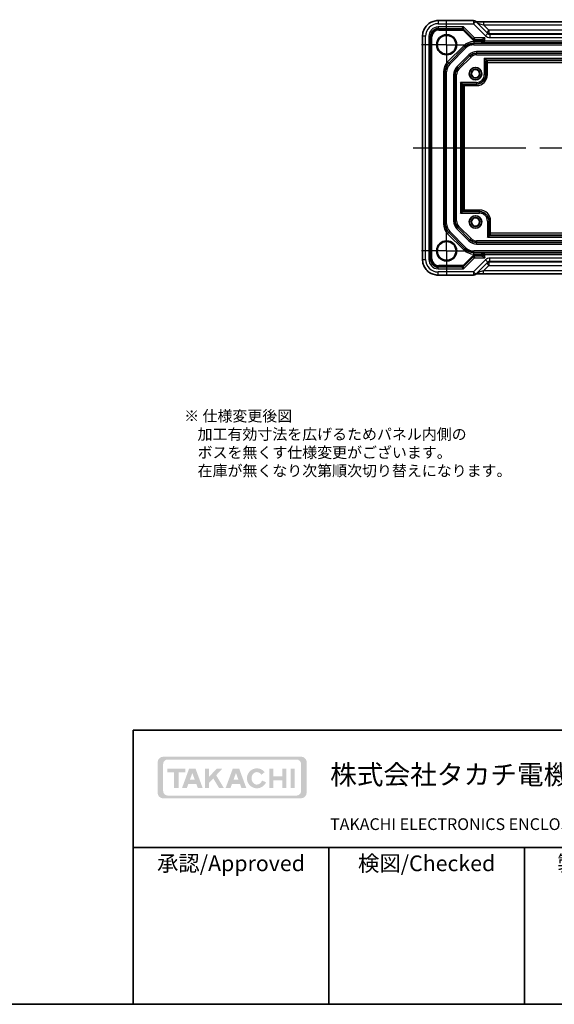
# Model space of a CAD drawing. Units: millimetres. Extents: x 43 to 4766, y 24 to 1007.
# Drawn here: x 4277 to 4448, y 24 to 338 of the extents above; entities that cross this region are included whole.
import ezdxf

# ---------------------------------------------------------------- set-up
doc = ezdxf.new("R2010")
doc.units = ezdxf.units.MM
doc.header["$LTSCALE"] = 3
doc.linetypes.add('AM_ISO08W050', pattern=[18, 12, -1.5, 3, -1.5])
doc.linetypes.add('AM_ISO08W050x2', pattern=[9, 6, -0.75, 1.5, -0.75])
for name, color, linetype, lineweight in [('AM_7', 4, 'AM_ISO08W050', 25), ('Border (ISO)', 7, 'Continuous', 35), ('Hatch (ISO)', 1, 'Continuous', 18), ('Title (ISO)', 7, 'Continuous', 35), ('Visible (ISO)', 7, 'Continuous', 35), ('Visible Narrow (ISO)', 7, 'Continuous', 25)]:
    doc.layers.add(name, color=color, linetype=linetype, lineweight=lineweight)
doc.styles.add('Note Text (TK)', font='txt')
doc.styles.add('文字スタイル67', font='arial.ttf')

# ---------------------------------------------------------------- blocks, each defined once
blk = doc.blocks.new('図面枠 tk図枠')
at = {"layer": 'Border (ISO)'}
blk.add_line((14.50000000000001, 8.000000000000007), (405.4999999999999, 8.000000000000007), dxfattribs=at)
blk = doc.blocks.new('表題欄 tk表題欄')
at = {"layer": 'Hatch (ISO)'}
h = blk.add_hatch(color=256, dxfattribs=at)
edge = h.paths.add_edge_path(flags=0)
edge.add_arc((95.57537688673352, 236.2990653650367), 0.5958259999999996, 269.9999999999897, 360)
edge.add_line((96.17120288673351, 236.2990653650368), (96.17120288673348, 239.7107813650365))
edge.add_arc((95.5753768867335, 239.7107813650366), 0.5958259999999996, 0, 90.0000000000068)
edge.add_line((95.57537688673342, 240.3066073650366), (79.13710888673356, 240.3066073650366))
edge.add_arc((79.13710888673353, 239.7107813650366), 0.5958259999999996, 89.99999999999744, 180)
edge.add_line((78.54128288673353, 239.7107813650365), (78.54128288673331, 236.2990653650368))
edge.add_arc((79.13710888673332, 236.2990653650365), 0.5958259999999996, 180, 270.0000000000231)
edge.add_line((79.13710888673356, 235.7032393650365), (95.57537688673342, 235.7032393650367))
edge = h.paths.add_edge_path()
edge.add_line((77.83935088673357, 239.9556413650366), (77.83935088673357, 236.0542053650368))
edge.add_arc((78.54128288673346, 236.0542053650367), 0.7019319999998935, 180, 270.0000000000087)
edge.add_line((78.54128288673357, 235.3522733650368), (96.17120288673352, 235.3522733650368))
edge.add_arc((96.17120288673351, 236.0542053650367), 0.7019319999998921, 270, 360)
edge.add_line((96.8731348867334, 236.0542053650368), (96.87313488673352, 239.9556413650366))
edge.add_arc((96.1712028867336, 239.9556413650367), 0.7019319999998921, 0, 90.00000000000873)
edge.add_line((96.17120288673348, 240.6575733650367), (78.54128288673357, 240.6575733650366))
edge.add_arc((78.54128288673357, 239.9556413650366), 0.7019319999999984, 90, 180)
for points in [[(79.07181288673355, 239.1476033650369), (79.07181288673355, 238.6578833650367), (79.92066088673353, 238.6578833650367), (79.92066088673353, 236.6581933650368), (80.50832488673353, 236.6581933650368), (80.50832488673353, 238.6578833650367), (81.35717288673355, 238.6578833650367), (81.35717288673355, 239.1476033650369)], [(85.68407849525303, 236.6581933650368), (84.9434673993943, 237.8918698287545), (84.41792288673358, 237.3246628822781), (84.41792288673358, 236.6581933650368), (83.89555488673355, 236.6581933650368), (83.89555488673355, 239.1476033650369), (84.41792288673358, 239.1476033650369), (84.41792288673358, 238.0993979968839), (85.38913556809511, 239.1476033650369), (86.10696490847272, 239.1476033650369), (85.31925422435492, 238.2974470774499), (86.30334488673353, 236.6581933650368)], [(92.09142939614459, 239.1476033650369), (92.09142939614459, 236.6581933650368), (92.60971639614465, 236.6581933650368), (92.60971639614465, 237.6580383650368), (93.76872039614462, 237.6580383650368), (93.76872039614462, 236.6581933650368), (94.28700739614459, 236.6581933650368), (94.28700739614459, 239.1476033650369), (93.76872039614462, 239.1476033650369), (93.76872039614462, 238.1477583650367), (92.60971639614465, 238.1477583650367), (92.60971639614465, 239.1476033650369)], [(94.84202339614467, 239.1476033650369), (94.84202339614467, 236.6581933650368), (95.36439139614473, 236.6581933650368), (95.36439139614473, 239.1476033650369)]]:
    blk.add_hatch(color=256, dxfattribs=at).paths.add_polyline_path(points)
h = blk.add_hatch(color=256, dxfattribs=at)
h.paths.add_polyline_path([(82.59020695886475, 237.7110913650368), (81.95242681460243, 237.7110913650368), (82.27131688673356, 238.5794973650367)], flags=0)
h.paths.add_polyline_path([(82.77903014574996, 237.1968853650368), (81.76360362771717, 237.1968853650368), (81.56578886050404, 236.6581933650368), (80.94907288673355, 236.6581933650368), (81.86321688673357, 239.1476033650369), (82.67941688673353, 239.1476033650369), (83.59356088673351, 236.6581933650368), (82.97684491296302, 236.6581933650368)])
h = blk.add_hatch(color=256, dxfattribs=at)
h.paths.add_polyline_path([(87.52707281460246, 237.7110913650368), (88.16485295886469, 237.7110913650368), (87.84596288673359, 238.5794973650367)], flags=0)
h.paths.add_polyline_path([(87.14043486050403, 236.6581933650368), (87.3382496277172, 237.1968853650368), (88.35367614574989, 237.1968853650368), (88.551490912963, 236.6581933650368), (89.16820688673343, 236.6581933650368), (88.25406288673352, 239.1476033650369), (87.43786288673356, 239.1476033650369), (86.52371888673358, 236.6581933650368)])
h = blk.add_hatch(color=256, dxfattribs=at)
edge = h.paths.add_edge_path()
edge.add_arc((90.52309888673334, 237.9028983650369), 1.273272000000011, 38.55054079078439, 336.5820184016556)
edge.add_line((91.69149139614446, 237.3968543650369), (91.17255542714857, 237.6216113977801))
edge.add_ellipse((90.52309888673352, 237.9028983650369), major_axis=(0, -0.7998759999999119), ratio=0.8673469387756529, start_angle=128.5505407907963, end_angle=426.582018401653, ccw=False)
edge.add_line((91.09381514418376, 238.3576891122095), (91.51887237036831, 238.6964075050431))
at = {"layer": 'Title (ISO)'}
for p, q in [((74.70882392282105, 244.052739026017), (255.7088239228211, 244.052739026017)), ((74.70882392282105, 209.052739026017), (74.70882392282105, 244.052739026017)), ((149.7088239228211, 244.052739026017), (149.7088239228211, 209.052739026017)), ((230.7088239228211, 244.052739026017), (230.7088239228211, 209.052739026017)), ((255.7088239228211, 244.052739026017), (255.7088239228211, 209.052739026017)), ((243.2088239228211, 239.552739026017), (251.2088239228211, 240.5527390260171)), ((251.2088239228211, 234.552739026017), (251.2088239228211, 240.5527390260171)), ((243.2088239228211, 239.552739026017), (243.2088239228211, 235.552739026017)), ((243.2088239228211, 235.552739026017), (251.2088239228211, 234.552739026017)), ((230.7088239228211, 231.052739026017), (255.7088239228211, 231.052739026017)), ((74.70882392282105, 229.052739026017), (230.7088239228211, 229.052739026017)), ((99.70882392282108, 229.052739026017), (99.70882392282108, 209.052739026017)), ((124.708823922821, 229.052739026017), (124.708823922821, 209.052739026017)), ((230.7088239228211, 220.052739026017), (255.7088239228211, 220.052739026017)), ((149.7088239228211, 216.052739026017), (230.7088239228211, 216.052739026017)), ((255.7088239228211, 209.052739026017), (74.70882392282105, 209.052739026017))]:
    blk.add_line(p, q, dxfattribs=at)
at = {"layer": 'Title (ISO)', "color": 4, "linetype": 'Continuous', "lineweight": 18}
for p, q in [((238.2088239228211, 241.552739026017), (238.2088239228211, 233.552739026017)), ((252.2088239228211, 237.552739026017), (234.2088239228211, 237.552739026017))]:
    blk.add_line(p, q, dxfattribs=at)
at = {"layer": 'Title (ISO)'}
for radius in [3, 2]:
    blk.add_circle((238.2088239228211, 237.552739026017), radius, dxfattribs=at)
at = {"layer": 'Title (ISO)', "color": 1, "char_height": 2.000000029802322, "line_spacing_factor": 1.5, "style": 'Note Text (TK)'}
for s, insert, attachment_point in [('\\fＭＳ Ｐゴシック|b0|i0;\\H2.0000;品名/Title', (151.708823922821, 242.052739026017), 4), ('\\fＭＳ Ｐゴシック|b0|i0;\\H2.0000;尺度/Scale', (232.7088239228211, 229.052739026017), 4), ('\\fＭＳ Ｐゴシック|b0|i0;\\H2.0000;承認/Approved', (87.20882392282108, 227.052739026017), 5), ('\\fＭＳ Ｐゴシック|b0|i0;\\H2.0000;検図/Checked', (112.208823922821, 227.052739026017), 5), ('\\fＭＳ Ｐゴシック|b0|i0;\\H2.0000;製図/Created', (137.2088239228211, 227.052739026017), 5), ('\\fＭＳ Ｐゴシック|b0|i0;\\H2.0000;作成日/Date', (151.708823922821, 212.552739026017), 4)]:
    blk.add_mtext(s, dxfattribs=dict(at, insert=insert, attachment_point=attachment_point))
at = {"layer": 'Title (ISO)', "color": 7, "line_spacing_factor": 1.5, "style": 'Note Text (TK)'}
for s, insert, char_height, attachment_point in [('株式会社タカチ電機工業', (99.87313488673345, 238.052739026017), 2.5, 4), ('\\fArial|b0|i0;\\H1.4986;TAKACHI ELECTRONICS ENCLOSURE CO., LTD.', (99.87313488673342, 232.052739026017), 1.49859994649887, 4), ('\\fＭＳ Ｐゴシック|b0|i0;\\H2.0000;/', (243.2088239228211, 214.552739026017), 2.000000029802322, 5)]:
    blk.add_mtext(s, dxfattribs=dict(at, insert=insert, char_height=char_height, attachment_point=attachment_point))
at = {"layer": 'Title (ISO)', "color": 7}
for tag, p, height, style in [('<品名>_001', (157.524164831912, 235.6393867532898), 2.5, 'Note Text (TK)'), ('<Title>_001', (157.7088239228211, 230.5520568828656), 2.000000029802322, '文字スタイル67'), ('<尺度>_001', (239.8139375591847, 222.3098412987444), 2.5, 'Note Text (TK)'), ('<ページ_No.>_001', (237.9488807410029, 213.302739026017), 2.5, 'Note Text (TK)'), ('<総ページ数>_001', (246.7926307410029, 213.302739026017), 2.5, 'Note Text (TK)'), ('作成日_001', (175.6250171046392, 211.2814322078352), 2.5, 'Note Text (TK)')]:
    blk.add_attdef(tag, p, '', height=height, dxfattribs=dict(at, style=style))

msp = doc.modelspace()

# ---------------------------------------------------------------- linework, layer by layer
at = {"layer": 'AM_7', "linetype": 'AM_ISO08W050x2', "ltscale": 0.5}
for p, q in [((4413.140507014143, 330.2596967422173), (4413.140507014143, 338.2596967422173)), ((4413.140507014143, 330.2596967422173), (4405.140507014143, 330.2596967422173)), ((4413.140507014143, 330.2596967422173), (4421.140507014143, 330.2596967422173)), ((4413.140507014143, 330.2596967422173), (4413.140507014143, 322.2596967422173)), ((4413.140507014143, 264.4596967422149), (4413.140507014143, 272.4596967422149)), ((4413.140507014143, 264.4596967422149), (4405.140507014143, 264.4596967422149)), ((4413.140507014143, 264.4596967422149), (4421.140507014143, 264.4596967422149)), ((4413.140507014143, 264.4596967422149), (4413.140507014143, 256.4596967422149))]:
    msp.add_line(p, q, dxfattribs=at)
at = {"layer": 'AM_7'}
msp.add_line((4402.426037327933, 297.3596967422087), (4614.654976700353, 297.3596967422087), dxfattribs=at)
at = {"layer": 'Visible (ISO)'}
for p, q in [((4421.71182376556, 337.9741664284181), (4410.42360063601, 337.9741664284181)), ((4426.262083481538, 333.8381202748127), (4422.418930546746, 337.6812732096047)), ((4424.938347662513, 337.576069656219), (4592.142666365774, 337.576069656219)), ((4418.446769579854, 335.3034341764974), (4421.712333142369, 332.0378706139832)), ((4405.426037327933, 332.9766031203418), (4405.426037327933, 261.7427903640756)), ((4421.712333142369, 332.0378706139832), (4421.897356830608, 331.8528469257504)), ((4421.797361263636, 330.7596967422152), (4424.381733783266, 330.7596967422152)), ((4592.404125947636, 330.759696742215), (4424.676888084397, 330.7596967423533)), ((4424.880919538304, 330.9501092663698), (4424.692618178447, 330.7618079065185)), ((4424.880919538304, 330.9501092663698), (4425.380843385883, 331.4500331139477)), ((4413.812079889397, 324.431269617469), (4418.968934138889, 329.5881238669614)), ((4594.37238292743, 327.5596967422152), (4422.708631100856, 327.5596967422151)), ((4420.587310757297, 326.6810170857748), (4416.719186670583, 322.8128929990615)), ((4425.676646500915, 320.7235572554438), (4425.676646500915, 324.8247898182031)), ((4412.640507014144, 273.1165509917076), (4412.640507014143, 321.6028424927227)), ((4415.840507014143, 320.691572655502), (4415.840507014143, 274.0278208289284)), ((4418.575413938155, 317.7235572554437), (4422.676646500915, 317.7235572554438)), ((4423.676037327934, 276.9958362289866), (4418.575413938155, 276.9958362289866)), ((4426.676037327934, 269.8946036662273), (4426.676037327934, 273.9958362289866)), ((4418.968934138889, 265.131269617469), (4413.812079889397, 270.2881238669614)), ((4416.719186670583, 271.9065004853687), (4420.587310757297, 268.0383763986556)), ((4422.708631100856, 267.1596967422153), (4594.37238292743, 267.1596967422153)), ((4421.712333142369, 262.6815228704336), (4418.446769579854, 259.4159593079195)), ((4421.897356830608, 262.866546558679), (4421.712333142369, 262.6815228704336)), ((4424.381733783266, 263.9596967422152), (4421.797361263636, 263.9596967422152)), ((4422.418930546746, 257.0381202748127), (4426.262083481538, 260.8812732096047)), ((4424.676888080648, 263.959696742215), (4592.404125943888, 263.9596967420765)), ((4424.880919538304, 263.769284218047), (4424.692618178447, 263.9575855779111)), ((4424.880919538304, 263.769284218047), (4425.380843385883, 263.2693603704685)), ((4410.42360063601, 256.7452270559993), (4421.71182376556, 256.7452270559993)), ((4592.142666365774, 257.1433238282119), (4424.938347662513, 257.1433238282119))]:
    msp.add_line(p, q, dxfattribs=at)
for centre, radius in [((4413.140507014143, 330.2596967422148), 3.209631117132165), ((4413.140507014143, 330.2596967422173), 3), ((4422.376646500914, 321.0235572554435), 1.999999999999999), ((4422.376646500914, 321.0235572554438), 1.403037909992651), ((4422.376646500914, 321.0235572554473), 1.3), ((4422.376646500914, 273.6958362289864), 1.999999999999999), ((4422.376646500914, 273.6958362289866), 1.403037909992651), ((4422.376646500914, 273.6958362289902), 1.3), ((4413.140507014143, 264.4596967422149), 3.209631117132165), ((4413.140507014143, 264.4596967422172), 3)]:
    msp.add_circle(centre, radius, dxfattribs=at)
for centre, radius, start, end in [((4421.71182376556, 336.9741664284181), 1, 44.99999999999078, 90), ((4421.797361263636, 326.7596967422153), 3.999999999999872, 90, 135.0000000000092), ((4422.708631100856, 324.5596967422151), 3.000000000000091, 90, 135.0000000000092), ((4416.640507014142, 321.6028424927227), 4.000000000000021, 135.0000000000092, 180), ((4418.840507014143, 320.691572655502), 2.999999999999991, 135.0000000000092, 180), ((4422.676646500915, 320.7235572554438), 3.000000000000033, 270, 0), ((4423.676037327934, 273.9958362289866), 3.000000000000024, 0, 90), ((4418.840507014143, 274.0278208289284), 3.000000000000007, 180, 224.9999999999908), ((4416.640507014143, 273.1165509917076), 4.000000000000036, 180, 224.9999999999908), ((4422.708631100856, 270.1596967422152), 3.000000000000009, 224.9999999999908, 270), ((4421.797361263636, 267.9596967422152), 3.99999999999987, 224.9999999999908, 270), ((4421.71182376556, 257.7452270559993), 1, 270, 315.0000000000092)]:
    msp.add_arc(centre, radius, start, end, dxfattribs=at)
for points, knots in [([(4405.426037327933, 332.9766031203418), (4405.426037327933, 333.5000507985288), (4405.50886584207, 334.0233764513968), (4405.832201374653, 335.0189317786934), (4406.072657712325, 335.4909991616182), (4406.687808762917, 336.3378001077241), (4407.062403648628, 336.7123949934344), (4407.909204594733, 337.3275460440272), (4408.381271977659, 337.5680023816991), (4409.376827304956, 337.8913379142816), (4409.900152957823, 337.9741664284181), (4410.42360063601, 337.9741664284181)], [-0.7847891758118388, -0.7847891758118388, -0.7847891758118388, -0.7847891758118388, -0.4708735054871044, -0.4708735054871044, -0.1569578351623699, -0.1569578351623699, 0.1569578351623644, 0.1569578351623644, 0.4708735054870989, 0.4708735054870989, 0.7847891758118334, 0.7847891758118334, 0.7847891758118334, 0.7847891758118334]), ([(4424.938347662513, 337.576069656219), (4424.644741281485, 337.576069656219), (4424.349998754295, 337.5772185769204), (4423.787713972703, 337.581693964677), (4423.520235241961, 337.5850211622767), (4423.040010261602, 337.5934847068233), (4422.827189273645, 337.598632356055), (4422.594560824851, 337.6062787325669), (4422.539495230378, 337.6083266799124), (4422.48981281858, 337.6103909377788)], [4.663043644949844, 4.663043644949844, 4.663043644949844, 4.663043644949844, 4.977202910308824, 4.977202910308824, 5.291362175667805, 5.291362175667805, 5.605521441026785, 5.605521441026785, 5.71374217986744, 5.71374217986744, 5.71374217986744, 5.71374217986744]), ([(4424.381733783266, 330.7596967422152), (4424.382475229611, 330.7596967422152), (4424.383216652578, 330.7596967422152), (4424.486240641662, 330.7596967422151), (4424.594913628234, 330.7596967422151), (4424.66306863228, 330.759696742215), (4424.670978541493, 330.7596967422148), (4424.676888084455, 330.7596967422148)], [-0.0003553345145584, -0.0003553345145584, -0.0003553345145584, -0.0003553345145584, 0, 0, 0.0490193448410184, 0.0490193448410184, 0.0579402503749226, 0.0579402503749226, 0.0579402503749226, 0.0579402503749226]), ([(4410.42360063601, 256.7452270559993), (4409.900152957823, 256.7452270559993), (4409.376827304956, 256.8280555701358), (4408.381271977659, 257.1513911027183), (4407.909204594733, 257.3918474403903), (4407.062403648628, 258.006998490983), (4406.687808762917, 258.3815933766933), (4406.072657712325, 259.2283943227992), (4405.832201374653, 259.7004617057241), (4405.50886584207, 260.6960170330207), (4405.426037327933, 261.2193426858886), (4405.426037327933, 261.7427903640756)], [-0.7847891758118305, -0.7847891758118305, -0.7847891758118305, -0.7847891758118305, -0.4708735054870968, -0.4708735054870968, -0.1569578351623629, -0.1569578351623629, 0.1569578351623708, 0.1569578351623708, 0.4708735054871047, 0.4708735054871047, 0.7847891758118384, 0.7847891758118384, 0.7847891758118384, 0.7847891758118384]), ([(4424.676888080648, 263.959696742215), (4424.670978538096, 263.959696742215), (4424.663068630027, 263.959696742215), (4424.594913631124, 263.9596967422151), (4424.486240652497, 263.9596967422152), (4424.383216663123, 263.9596967422152), (4424.382475219064, 263.9596967422152), (4424.381733783266, 263.9596967422152)], [0.0101381449936815, 0.0101381449936815, 0.0101381449936815, 0.0101381449936815, 0.015587431946058, 0.015587431946058, 0.0455306388557867, 0.0455306388557867, 0.0457476899497898, 0.0457476899497898, 0.0457476899497898, 0.0457476899497898]), ([(4422.489840809896, 257.1090305379679), (4422.509873127104, 257.1098606289651), (4422.530770832635, 257.11068620633), (4422.687608929196, 257.1165832997898), (4422.85458712753, 257.1213631529556), (4423.265300086389, 257.13033273306), (4423.517098283091, 257.1343307478148), (4424.057670930329, 257.1402417183588), (4424.346403173064, 257.142156606392), (4424.738585256445, 257.1431920788656), (4424.838533965758, 257.1433238282119), (4424.938347662513, 257.1433238282119)], [0.5692865365992104, 0.5692865365992104, 0.5692865365992104, 0.5692865365992104, 0.6129843155120387, 0.6129843155120387, 0.8850223271992138, 0.8850223271992138, 1.199181592558192, 1.199181592558192, 1.513340857917171, 1.513340857917171, 1.620141662229731, 1.620141662229731, 1.620141662229731, 1.620141662229731])]:
    msp.add_open_spline(points, degree=3, knots=knots, dxfattribs=at)
for points in [[(4424.676888084397, 330.7596967424918), (4424.686270182092, 330.7603899543837), (4424.69190719429, 330.7610969223619), (4424.692618178447, 330.7618079065185)], [(4424.692618178447, 263.9575855779111), (4424.691906782635, 263.9582969737227), (4424.68627411326, 263.9590032396626), (4424.676888080648, 263.959696742215)]]:
    msp.add_open_spline(points, degree=3, dxfattribs=at)
at = {"layer": 'Visible Narrow (ISO)'}
for p, q in [((4410.42360063601, 337.9741664284181), (4410.42360063601, 336.9741664284175)), ((4410.42360063601, 336.9741664284175), (4421.71182376556, 336.9741664284175)), ((4421.71182376556, 337.9741664284181), (4421.71182376556, 336.9741664284175)), ((4421.71182376556, 336.9741664284175), (4422.418930546746, 337.6812732096047)), ((4421.71182376556, 336.9741664284175), (4425.554976700353, 333.1310134936256)), ((4424.938347662513, 337.576069656219), (4424.938347662513, 336.5760696562185)), ((4424.938347662513, 336.5760696562185), (4592.142666365774, 336.5760696562185)), ((4426.640935029503, 334.8734822892279), (4424.938347662513, 336.5760696562185)), ((4418.50727742359, 335.9500331139477), (4410.449713727873, 335.9500331139476)), ((4410.449713727873, 335.9500331139476), (4410.449713727873, 335.4501092663698)), ((4410.449713727873, 335.4501092663698), (4418.093126947948, 335.4501092663698)), ((4410.634981122422, 335.2648418718269), (4410.449713727873, 335.4501092663698)), ((4418.278178950923, 335.2648418718269), (4410.634981122422, 335.2648418718269)), ((4410.634981122422, 334.9648875632802), (4410.634981122422, 335.2648418718269)), ((4410.634981122422, 334.9648875632802), (4418.278178950923, 334.9648875632802)), ((4418.093126947948, 335.4501092663698), (4418.50727742359, 335.9500331139476)), ((4418.093216189261, 335.4498046334823), (4418.278178950923, 335.2648418718269)), ((4418.278178950923, 335.2648418718269), (4418.278178950923, 334.9648875632802)), ((4418.419661233737, 334.9062784539087), (4418.631793268093, 335.1184104882646)), ((4418.419661233737, 334.9062784539087), (4421.861052124365, 331.4648875632802)), ((4418.50727742359, 335.9500331139476), (4418.446626490649, 335.3036849614909)), ((4422.007277423591, 332.4500331139477), (4418.50727742359, 335.9500331139477)), ((4426.262083481538, 333.8381202748128), (4425.554976700352, 333.1310134936256)), ((4426.640935029503, 334.8734822892279), (4425.933828248317, 334.1663755080408)), ((4590.440078998783, 334.8734822892279), (4426.640935029503, 334.8734822892279)), ((4426.640935029503, 334.8734822892279), (4426.640935029503, 333.8740914622082)), ((4426.971627697285, 333.5433987944207), (4426.640935029503, 333.8740914622082)), ((4426.640935029503, 333.8740914622082), (4590.440078998783, 333.8740914622082)), ((4426.971627697285, 333.5433987944207), (4426.971627697285, 332.544007967401)), ((4590.109386331001, 333.5433987944207), (4426.971627697285, 333.5433987944207)), ((4406.426037327934, 332.9766031203412), (4405.426037327933, 332.9766031203418)), ((4406.426037327934, 261.7427903640751), (4406.426037327934, 332.9766031203411)), ((4407.450170642404, 332.9504900284785), (4407.450170642404, 261.7689034559378)), ((4407.450170642404, 332.9504900284784), (4407.950094489982, 332.9504900284787)), ((4407.950094489982, 261.768903455938), (4407.950094489982, 332.9504900284787)), ((4407.950094489982, 332.9504900284787), (4408.135361884531, 332.765222633936)), ((4408.135361884531, 332.765222633936), (4408.135361884531, 261.9541708504935)), ((4408.435316193077, 332.7652226339361), (4408.135361884531, 332.7652226339359)), ((4408.435316193077, 261.9541708504936), (4408.435316193077, 332.7652226339361)), ((4421.712347602842, 332.037963849297), (4422.007277423591, 332.4500331139476)), ((4421.797361263636, 331.2596967422148), (4421.797361263636, 330.7596967422152)), ((4424.395697835208, 331.2596967422148), (4421.797361263636, 331.2596967422148)), ((4421.797361263636, 330.2596967422161), (4421.797361263636, 330.7596967422157)), ((4421.797361263636, 330.2596967422161), (4595.28365276465, 330.2596967422161)), ((4421.897442684131, 331.8526964547542), (4421.861052124365, 331.4648875632802)), ((4421.861052124365, 331.4648875632802), (4422.109542409751, 331.7648418718269)), ((4421.861052124365, 331.4648875632802), (4424.195728296178, 331.4648875632802)), ((4422.007277423591, 332.4500331139476), (4421.924447328462, 331.9501092663697)), ((4421.924447328462, 331.9501092663697), (4424.380995690726, 331.9501092663697)), ((4422.109488864963, 331.7650246515594), (4421.924465176724, 331.9500483397923)), ((4425.380843385883, 332.4500331139477), (4422.007277423591, 332.4500331139477)), ((4424.195728296178, 331.7648418718269), (4422.109542409751, 331.7648418718269)), ((4424.380995690726, 331.9501092663697), (4424.195728296178, 331.7648418718269)), ((4424.195728296178, 331.7648418718269), (4424.195728296178, 331.4648875632802)), ((4424.380995690726, 331.9501092663697), (4425.380843385883, 332.4500331139476)), ((4424.395697835208, 331.2649180242489), (4424.695652143755, 331.2649180242488)), ((4424.395697835208, 331.2649180242489), (4424.395697835208, 331.2596967422148)), ((4424.695652143755, 331.2596967422147), (4424.395697835208, 331.2596967422148)), ((4424.695652143755, 331.2649180242488), (4424.880919538304, 331.4501854187915)), ((4424.695652143755, 331.2596967422147), (4424.695652143755, 331.2649180242488)), ((4425.380843385883, 332.4500331139476), (4424.880919538304, 331.4501854187915)), ((4424.880919538304, 331.4501854187915), (4424.880919538304, 330.9501092663698)), ((4424.880919538304, 330.9501092663698), (4592.200094489982, 330.9501092663698)), ((4425.380843385883, 331.4500331139477), (4425.380843385883, 332.4500331139477)), ((4591.700170642403, 331.4500331139477), (4425.380843385883, 331.4500331139477)), ((4426.971627697285, 332.544007967401), (4590.109386331001, 332.544007967401)), ((4418.615380748295, 329.9416772575544), (4413.458526498803, 324.784823008062)), ((4414.16563327999, 324.0777162268766), (4419.322487529483, 329.234570476369)), ((4420.233757366704, 327.034570476369), (4416.36563327999, 323.1664463896558)), ((4418.615380748295, 329.9416772575544), (4418.968934138889, 329.5881238669614)), ((4419.322487529483, 329.234570476369), (4418.968934138889, 329.588123866962)), ((4420.233757366704, 327.034570476369), (4420.587310757297, 326.6810170857754)), ((4422.708631100856, 328.059696742216), (4422.708631100856, 327.5596967422158)), ((4594.37238292743, 328.0596967422162), (4422.708631100856, 328.059696742216)), ((4422.708631100856, 327.0596967422149), (4422.708631100856, 327.5596967422151)), ((4422.708631100856, 327.0596967422149), (4594.37238292743, 327.0596967422149)), ((4413.458526498803, 324.784823008062), (4413.812079889397, 324.431269617469)), ((4414.16563327999, 324.0777162268765), (4413.812079889397, 324.4312696174696)), ((4417.072740061176, 322.459339608468), (4420.94086414789, 326.3274636951812)), ((4420.94086414789, 326.3274636951812), (4420.587310757297, 326.6810170857748)), ((4425.176646500914, 325.8253993625016), (4426.176037327933, 325.3257039489923)), ((4425.676341914424, 324.8260085354827), (4425.176646500914, 325.8253993625016)), ((4591.904367527371, 325.8253993625016), (4425.176646500914, 325.8253993625016)), ((4425.176646500914, 325.8253993625016), (4425.176646500914, 320.7235572554434)), ((4425.676646500915, 324.5768523548159), (4426.176646500915, 324.5768523548162)), ((4590.904976700352, 325.3257039489923), (4426.176037327933, 325.3257039489923)), ((4426.176646500915, 325.0765477683255), (4426.176646500915, 325.3244852317126)), ((4426.176646500915, 324.5768523548162), (4426.176646500915, 325.0765477683255)), ((4590.904367527371, 325.0765477683255), (4426.176646500915, 325.0765477683255)), ((4426.176646500915, 320.7235572554482), (4426.176646500915, 324.5768523548162)), ((4426.176646500915, 324.5768523548162), (4590.904367527371, 324.5768523548162)), ((4412.140507014143, 321.6028424927225), (4412.640507014143, 321.6028424927227)), ((4412.140507014143, 321.6028424927225), (4412.140507014143, 273.1165509917073)), ((4413.140507014143, 321.6028424927237), (4412.640507014144, 321.6028424927233)), ((4413.140507014143, 273.1165509917086), (4413.140507014143, 321.6028424927237)), ((4415.340507014144, 320.6915726555029), (4415.840507014143, 320.6915726555026)), ((4415.340507014144, 320.6915726555029), (4415.340507014144, 274.0278208289293)), ((4416.340507014143, 320.6915726555016), (4415.840507014143, 320.691572655502)), ((4416.340507014143, 274.0278208289282), (4416.340507014143, 320.6915726555016)), ((4416.36563327999, 323.1664463896558), (4416.719186670583, 322.8128929990622)), ((4417.072740061176, 322.459339608468), (4416.719186670583, 322.8128929990615)), ((4425.176646500914, 320.7235572554434), (4425.676646500915, 320.7235572554438)), ((4425.676646500915, 320.723557255448), (4426.176646500915, 320.7235572554483)), ((4417.574804393857, 318.2235572554434), (4418.574195220876, 317.7238618419342)), ((4418.074499807366, 317.2241664284246), (4417.574804393857, 318.2235572554433)), ((4417.574804393857, 318.2235572554434), (4417.574804393857, 276.4958362289864)), ((4422.676646500915, 318.2235572554434), (4417.574804393857, 318.2235572554434)), ((4418.823351401546, 317.2235572554482), (4418.823351401546, 317.7235572554479)), ((4422.676646500915, 318.2235572554434), (4422.676646500915, 317.7235572554438)), ((4422.676646500915, 317.723557255448), (4422.676646500915, 317.2235572554483)), ((4418.074499807366, 277.4952270560058), (4418.074499807366, 317.2241664284246)), ((4418.075718524645, 317.2235572554437), (4418.323655988037, 317.2235572554479)), ((4418.323655988037, 317.2235572554479), (4418.823351401546, 317.2235572554482)), ((4418.323655988037, 317.2235572554479), (4418.323655988037, 277.4958362289909)), ((4418.823351401546, 277.4958362289912), (4418.823351401546, 317.2235572554482)), ((4418.823351401546, 317.2235572554482), (4422.676646500915, 317.2235572554482)), ((4417.574804393857, 276.4958362289864), (4418.074499807366, 277.4952270560058)), ((4418.574195220876, 276.9955316424962), (4417.574804393857, 276.4958362289864)), ((4418.323655988037, 277.4958362289909), (4418.075718524645, 277.4958362289866)), ((4418.823351401546, 277.4958362289912), (4418.323655988037, 277.4958362289909)), ((4418.823351401546, 276.9958362289909), (4418.823351401546, 277.4958362289912)), ((4423.676037327934, 277.4958362289912), (4418.823351401546, 277.4958362289912)), ((4423.676037327934, 276.9958362289909), (4423.676037327934, 277.4958362289912)), ((4423.676037327934, 276.4958362289864), (4423.676037327934, 276.9958362289866)), ((4415.340507014144, 274.0278208289293), (4415.840507014143, 274.0278208289289)), ((4416.340507014143, 274.0278208289282), (4415.840507014143, 274.0278208289284)), ((4417.574804393857, 276.4958362289864), (4423.676037327934, 276.4958362289864)), ((4426.176037327933, 273.9958362289864), (4426.676037327934, 273.9958362289866)), ((4426.176037327933, 273.9958362289864), (4426.176037327933, 268.8939941219281)), ((4426.676037327934, 273.9958362289909), (4427.176037327934, 273.9958362289911)), ((4427.176037327934, 270.1425411296233), (4427.176037327934, 273.9958362289911)), ((4412.140507014143, 273.1165509917073), (4412.640507014144, 273.1165509917076)), ((4413.140507014143, 273.1165509917086), (4412.640507014144, 273.1165509917082)), ((4413.458526498803, 269.9345704763679), (4413.812079889397, 270.2881238669614)), ((4414.16563327999, 270.6416772575555), (4413.812079889397, 270.288123866962)), ((4419.322487529483, 265.4848230080633), (4414.16563327999, 270.6416772575555)), ((4416.36563327999, 271.5529470947763), (4416.719186670583, 271.9065004853693)), ((4416.36563327999, 271.5529470947764), (4420.233757366704, 267.6848230080633)), ((4417.072740061176, 272.2600538759617), (4416.719186670583, 271.9065004853687)), ((4420.94086414789, 268.3919297892486), (4417.072740061176, 272.2600538759617)), ((4413.458526498803, 269.9345704763679), (4418.615380748295, 264.7777162268754)), ((4420.587310757297, 268.0383763986561), (4420.233757366704, 267.6848230080632)), ((4420.587310757297, 268.0383763986556), (4420.94086414789, 268.3919297892486)), ((4594.37238292743, 267.6596967422149), (4422.708631100856, 267.659696742215)), ((4422.708631100856, 267.659696742215), (4422.708631100856, 267.1596967422153)), ((4422.708631100856, 266.6596967422162), (4422.708631100856, 267.1596967422158)), ((4426.176037327933, 268.8939941219281), (4426.675732741442, 269.8933849489475)), ((4427.175428154952, 269.3936895354381), (4426.176037327933, 268.8939941219281)), ((4426.176037327933, 268.8939941219281), (4591.904367527371, 268.8939941219281)), ((4427.176037327934, 270.1425411296233), (4426.676037327934, 270.1425411296229)), ((4427.175428154952, 269.3936895354381), (4590.904976700352, 269.3936895354381)), ((4427.176037327934, 269.6428457161133), (4427.176037327934, 270.1425411296233)), ((4590.904367527371, 270.1425411296233), (4427.176037327934, 270.1425411296233)), ((4427.176037327934, 269.3949082527177), (4427.176037327934, 269.6428457161133)), ((4427.176037327934, 269.6428457161133), (4590.904367527371, 269.6428457161133)), ((4418.615380748295, 264.7777162268756), (4418.968934138889, 265.131269617469)), ((4419.322487529483, 265.4848230080633), (4418.968934138889, 265.1312696174697)), ((4595.28365276465, 264.4596967422161), (4421.797361263636, 264.4596967422161)), ((4421.797361263636, 263.9596967422159), (4421.797361263636, 264.4596967422161)), ((4422.708631100856, 266.6596967422162), (4594.37238292743, 266.6596967422162)), ((4405.426037327933, 261.7427903640756), (4406.426037327934, 261.7427903640751)), ((4407.450170642404, 261.7689034559378), (4407.950094489982, 261.768903455938)), ((4408.135361884531, 261.9541708504935), (4407.950094489982, 261.768903455938)), ((4408.435316193077, 261.9541708504936), (4408.135361884531, 261.9541708504935)), ((4421.861052124365, 263.2545059211495), (4418.419661233737, 259.8131150305211)), ((4418.50727742359, 258.7693603704686), (4422.007277423591, 262.2693603704686)), ((4425.554976700352, 261.5883799907906), (4421.71182376556, 257.7452270559986)), ((4422.007277423591, 262.2693603704686), (4421.712347602842, 262.6814296351198)), ((4421.797361263636, 263.459696742215), (4421.797361263636, 263.9596967422152)), ((4421.797361263636, 263.459696742215), (4424.395697835208, 263.459696742215)), ((4422.109542409751, 262.9545516126025), (4421.861052124365, 263.2545059211495)), ((4421.861052124365, 263.2545059211495), (4421.897442684131, 262.8666970296752)), ((4424.195728296178, 263.2545059211495), (4421.861052124365, 263.2545059211495)), ((4421.924447328462, 262.769284218047), (4422.007277423591, 262.2693603704686)), ((4424.380995690726, 262.7692842180471), (4421.924447328462, 262.769284218047)), ((4421.924465176724, 262.7693451446246), (4422.109488864963, 262.9543688328699)), ((4422.007277423591, 262.2693603704686), (4425.380843385883, 262.2693603704686)), ((4422.109542409751, 262.9545516126025), (4424.195728296178, 262.9545516126025)), ((4424.195728296178, 263.2545059211495), (4424.195728296178, 262.9545516126025)), ((4424.195728296178, 262.9545516126025), (4424.380995690726, 262.7692842180471)), ((4425.380843385883, 262.2693603704686), (4424.380995690726, 262.7692842180471)), ((4424.395697835208, 263.459696742215), (4424.695652143755, 263.4596967422147)), ((4424.395697835208, 263.459696742215), (4424.395697835208, 263.4544754601808)), ((4424.695652143755, 263.4544754601807), (4424.395697835208, 263.4544754601808)), ((4424.695652143755, 263.4544754601807), (4424.695652143755, 263.4596967422147)), ((4424.880919538304, 263.2692080656252), (4424.695652143755, 263.4544754601807)), ((4424.880919538304, 263.769284218047), (4424.880919538304, 263.2692080656252)), ((4592.200094489982, 263.7692842180471), (4424.880919538304, 263.769284218047)), ((4424.880919538304, 263.2692080656253), (4425.380843385883, 262.2693603704686)), ((4425.380843385883, 262.2693603704686), (4425.380843385883, 263.2693603704685)), ((4425.380843385883, 263.2693603704685), (4591.700170642403, 263.2693603704687)), ((4426.262083481538, 260.8812732096047), (4425.554976700352, 261.5883799907906)), ((4426.640935029503, 260.8453020222204), (4426.971627697285, 261.1759946899966)), ((4426.640935029503, 260.8453020222204), (4426.640935029503, 259.8459111952019)), ((4590.440078998783, 260.8453020222204), (4426.640935029503, 260.8453020222204)), ((4426.971627697285, 261.1759946899966), (4426.971627697285, 262.1753855170151)), ((4590.109386331001, 262.1753855170152), (4426.971627697285, 262.1753855170152)), ((4426.971627697285, 261.1759946899966), (4590.109386331001, 261.1759946899966)), ((4410.42360063601, 256.7452270559993), (4410.42360063601, 257.7452270559987)), ((4421.71182376556, 257.7452270559986), (4410.42360063601, 257.7452270559987)), ((4410.449713727873, 259.2692842180471), (4410.634981122422, 259.4545516126025)), ((4418.093126947948, 259.2692842180471), (4410.449713727873, 259.2692842180471)), ((4410.449713727873, 258.7693603704686), (4410.449713727873, 259.2692842180471)), ((4410.449713727873, 258.7693603704686), (4418.50727742359, 258.7693603704686)), ((4418.278178950923, 259.7545059211496), (4410.634981122422, 259.7545059211495)), ((4410.634981122422, 259.7545059211495), (4410.634981122422, 259.4545516126025)), ((4410.634981122422, 259.4545516126025), (4418.278178950923, 259.4545516126025)), ((4418.50727742359, 258.7693603704686), (4418.093126947948, 259.2692842180471)), ((4418.278178950923, 259.4545516126025), (4418.093216189261, 259.2695888509346)), ((4418.278178950923, 259.7545059211496), (4418.278178950923, 259.4545516126025)), ((4418.631793268093, 259.6009829961649), (4418.419661233737, 259.8131150305211)), ((4418.446626490649, 259.4157085229259), (4418.50727742359, 258.7693603704686)), ((4421.71182376556, 257.7452270559987), (4421.71182376556, 256.7452270559993)), ((4422.418930546746, 257.0381202748127), (4421.71182376556, 257.7452270559986)), ((4424.938347662513, 258.1433238282114), (4426.640935029503, 259.8459111952019)), ((4424.938347662513, 257.1433238282119), (4424.938347662513, 258.1433238282114)), ((4592.142666365774, 258.1433238282114), (4424.938347662513, 258.1433238282114)), ((4425.933828248317, 260.5530179763879), (4426.640935029503, 259.8459111952019)), ((4426.640935029503, 259.8459111952019), (4590.440078998783, 259.8459111952019))]:
    msp.add_line(p, q, dxfattribs=at)
for centre, radius, start, end in [((4421.797361263636, 326.759696742215), 4.499999999999895, 90, 135.0000000000092), ((4421.797361263636, 326.759696742216), 3.500000000000021, 90, 135.0000000000092), ((4422.708631100856, 324.559696742216), 3.500000000000041, 90, 135.0000000000092), ((4422.708631100856, 324.5596967422149), 2.500000000000033, 90, 135.0000000000092), ((4416.640507014143, 321.6028424927225), 4.500000000000089, 135.0000000000092, 180), ((4416.640507014143, 321.6028424927235), 3.50000000000021, 135.0000000000092, 180), ((4418.840507014143, 320.6915726555029), 3.499999999999943, 135.0000000000092, 180), ((4418.840507014143, 320.6915726555016), 2.500000000000248, 135.0000000000092, 180), ((4422.676646500915, 320.7235572554482), 3.500000000000014, 270, 0), ((4422.676646500915, 320.7235572554434), 2.5, 270, 0), ((4423.676037327934, 273.9958362289911), 3.500000000000049, 0, 90), ((4418.840507014143, 274.0278208289293), 3.500000000000049, 180, 224.9999999999908), ((4418.840507014143, 274.0278208289282), 2.500000000000142, 180, 224.9999999999908), ((4423.676037327934, 273.9958362289864), 2.500000000000009, 0, 90), ((4416.640507014143, 273.1165509917072), 4.499999999999886, 180, 224.9999999999908), ((4416.640507014143, 273.1165509917086), 3.500000000000016, 180, 224.9999999999908), ((4422.708631100856, 270.159696742216), 3.499999999999936, 224.9999999999908, 270), ((4422.708631100856, 270.1596967422149), 2.499999999999951, 224.9999999999908, 270), ((4421.797361263636, 267.9596967422149), 4.499999999999867, 224.9999999999908, 270), ((4421.797361263636, 267.9596967422161), 3.499999999999956, 224.9999999999908, 270)]:
    msp.add_arc(centre, radius, start, end, dxfattribs=at)
for centre, major_axis, ratio, start_param, end_param in [((4410.428475505129, 332.9717282512222), (-2.831874178396753, 2.831874178396768), 0.9987827659587178, 5.498396131367742, 7.067974482991423), ((4424.868506123529, 336.6459111952013), (-2.122423642684146, 0.7093133777580555), 0.0197233719412006, 0.039503178766565, 1.61029950556146), ((4410.450627626535, 332.9495761298159), (-2.121966567508739, 2.121966567508746), 0.9996954598818875, 5.497939437029712, 7.068431177329463), ((4410.450627626535, 332.9495761298162), (-1.768520848106796, 1.768520848106788), 0.9995737143041147, 5.497939437029745, 7.06843117732946), ((4410.635651314775, 332.7645524415834), (-1.768176247814246, 1.768176247814246), 0.9997685214647681, 5.497939437029722, 7.068431177329449), ((4410.635651314775, 332.7645524415836), (-1.556108816173076, 1.556108816173081), 0.9996954598818877, 5.497939437029724, 7.06843117732947), ((4419.507429751634, 335.4498046334823), (-1.414321278664989, 0.0002154571976653), 0.0123407145099015, 6.278075862716288, 6.29552915523805), ((4418.093126947948, 334.9501854187916), (-0.4619397662533731, 0.1913417161880317), 0.9998215707699863, 4.319752984605465, 5.105024976187662), ((4418.093216189261, 334.9498807859041), (0.3535533905932731, 0.3535533905932731), 0.9996954598818977, 0, 0.7855504566448515), ((4418.2782398775, 334.7648570976712), (-0.3535533905933108, -0.3535533905932619), 0.9999391290855069, 3.141592653589993, 3.927143110235032), ((4418.2782398775, 334.7648570976714), (-0.1414644378339088, 0.1414644378339236), 0.9996954598818873, 4.712388980384584, 5.497939437030058), ((4419.507429751634, 334.9498807859041), (-1.060798040448261, 0.3538291279170545), 0.0098702261614988, 0.0022942166118813, 0.0197475091309514), ((4426.969190262726, 334.5452270559987), (1.415937089198375, -1.415937089198386), 0.9987827659587182, 4.712388980384709, 5.498396131367743), ((4426.640935029503, 334.8734822892274), (-0.7071067811927986, -0.7071067811804002), 0.9987827659586974, 0, 0.7860071509918383), ((4426.969190262726, 334.5452270559992), (0.7096910224566956, -0.7096910224567516), 0.9963586389169184, 4.712388980384697, 5.498396131367746), ((4422.207307889198, 332.2500026483392), (-0.4949837644924148, -0.2121189173810706), 0.0085120356409066, 6.269137101953742, 6.286590394467005), ((4421.924465176724, 332.2500026483392), (-0.2121320343524788, -0.2121320343594524), 0.9996954598818978, 0, 0.7855504566285872), ((4421.924447328462, 332.2500635749167), (-0.277163859751991, 0.1148050297128645), 0.9998215707699861, 1.178160331015854, 1.96343232259805), ((4421.260960727539, 332.0649789601064), (0.6364788242689463, -0.21229747675023), 0.0098702261615061, 0.0022942166126239, 0.0197475091325306), ((4422.109488864963, 332.0649789601064), (-0.2121320343524666, -0.2121320343595463), 0.9996954598818977, 0, 0.7855504566283376), ((4422.109542409751, 332.0647961803739), (-0.2771638597520411, 0.1148050297128717), 0.9998215707699856, 1.178160331015917, 1.963432322598009), ((4422.207307889198, 331.9500483397923), (-0.2828642557329975, 4.30914395327e-05), 0.0123407145099015, 6.278075862726383, 6.295529155237971), ((4421.260960727539, 331.7650246515594), (0.8485927671989928, -0.0001292743185981), 0.0123407145099015, 6.278075862718321, 6.295529155238385), ((4424.195667369599, 331.2648570976712), (-0.3535533905932866, 0.3535533905932599), 0.9999391290855631, 3.927143110234802, 5.497634850534584), ((4424.195667369599, 331.2648570976715), (0.1414644378339137, 0.1414644378339187), 0.9996954598818873, 5.497939437029988, 7.068431177329592), ((4424.380995690726, 331.4501854187915), (-0.3535533905872252, 0.3535533905993269), 0.9996954598818977, 3.927143110251931, 5.497634850551676), ((4424.381733783266, 331.2596967422152), (0, -0.4999999999999982), 0.027928103885131, 0, 1.570796326793653), ((4424.681688091813, 331.2596967422152), (0, 0.8000000000000002), 0.0174550649282176, 4.040633460405693, 4.712388980383468), ((4426.176037327933, 324.8260085354827), (0.3535533905903068, 0.3535533905962326), 0.9987827659587393, 0.7860071509746689, 2.355585502598362), ((4425.176646500914, 324.8247898182031), (0.5000000000000071, 4.7e-15), 0.0698415389828985, 0, 0.0349065849526094), ((4426.176646500915, 324.8247898182031), (-0.5000000000000071, 1.33e-14), 0.9993908270191164, 4.712388980384716, 6.283185307179612), ((4426.176646500915, 324.5768523548159), (-0.5000000000000071, -4.4e-15), 0.9993908270191164, 4.71238898038468, 6.283185307179577), ((4425.176646500914, 325.3244852317126), (-1, -1.47e-14), 0.0349207694911544, 3.141592653246563, 3.176499238287179), ((4418.574195220876, 317.2241664284246), (0.3535533905903512, 0.3535533905962888), 0.9987827659587392, 0.7860071509746547, 2.355585502598257), ((4418.575413938155, 317.2235572554437), (1.56e-14, 0.5000000000000121), 0.9993908270190958, 0, 1.57079632679475), ((4418.823351401546, 317.2235572554479), (-1e-16, 0.5000000000000298), 0.999390827019096, 0, 1.570796326794896), ((4418.575413938155, 318.2235572554438), (1.77e-14, 0.4999999999999982), 0.0698415389835108, 3.106686068399612, 3.141592653439026), ((4418.075718524645, 318.2235572554438), (5.4e-15, -1), 0.0349207694917477, 6.248278721537424, 6.283185306576293), ((4418.075718524645, 276.4958362289866), (7e-16, -1), 0.0349207694917477, 3.141592653096035, 3.176499238136243), ((4418.574195220876, 277.4952270560058), (-0.3535533905962745, 0.3535533905902713), 0.9987827659586979, 0.7860071509745801, 2.355585502598232), ((4418.575413938155, 277.4958362289866), (1.78e-14, -0.5000000000000027), 0.999390827019096, 4.712388980384609, 6.283185307179571), ((4418.823351401546, 277.4958362289908), (0, -0.4999999999999761), 0.999390827019096, 4.712388980384645, 6.283185307179606), ((4418.575413938155, 276.4958362289866), (0, 0.4999999999999982), 0.0698415389835108, 0, 0.0349065849162953), ((4426.176037327933, 269.8946036662273), (-0.5000000000000071, 3e-16), 0.0698415389840851, 3.106686068549848, 3.141592653589793), ((4427.175428154952, 269.8933849489475), (-0.3535533905962256, 0.3535533905903265), 0.9987827659586976, 0.7860071509747293, 2.35558550259838), ((4427.176037327934, 270.1425411296229), (-0.5000000000000075, -2e-16), 0.9993908270190752, 0, 1.570796326794896), ((4427.176037327934, 269.8946036662273), (-0.5000000000000253, 1.74e-14), 0.9993908270190752, 0, 1.570796326794931), ((4426.176037327933, 269.3949082527177), (1, 3e-16), 0.034920769492341, 6.248278722132607, 6.283185307172246), ((4410.428475505129, 261.747665233194), (-2.831874178396753, -2.831874178396768), 0.9987827659587178, 5.498396131367754, 7.067974482991407), ((4410.450627626535, 261.7698173546003), (-2.121966567508728, -2.121966567508758), 0.9996954598818872, 5.497939437029717, 7.068431177329454), ((4410.450627626535, 261.7698173546006), (-1.768520848106777, -1.768520848106816), 0.9995737143041118, 5.4979394370297, 7.068431177329417), ((4410.635651314775, 261.954841042846), (-1.768176247814228, -1.768176247814255), 0.9997685214647702, 5.497939437029707, 7.06843117732944), ((4410.635651314775, 261.9548410428462), (-1.556108816173068, -1.55610881617309), 0.9996954598818873, 5.497939437029717, 7.068431177329481), ((4422.207307889198, 262.4693908360776), (-0.4949837644924319, 0.2121189173810701), 0.0085120356418944, 6.279780219886724, 6.297233512408146), ((4421.924465176724, 262.4693908360775), (-0.212132034359609, 0.2121320343524037), 0.9996954598818771, 5.497634850517568, 6.283185307162388), ((4421.924447328462, 262.4693299095002), (-0.2771638597548027, -0.1148050297060535), 0.9998215707699651, 4.3197529846061, 5.105024976188335), ((4422.109488864963, 262.6544145243231), (-0.2121320343601329, 0.2121320343516918), 0.9996954598818767, 5.497634850514655, 6.283185307159893), ((4421.260960727539, 262.654414524323), (0.636478824268964, 0.2122974767502382), 0.0098702261620027, 6.263437798047859, 6.280891090570063), ((4422.109542409751, 262.6545973040555), (-0.2771638597547056, -0.1148050297063795), 0.9998215707699669, 4.319752984604972, 5.105024976187102), ((4422.207307889198, 262.7693451446246), (-0.2828642557330006, -4.3091439537e-05), 0.0123407145107403, 6.270841459120283, 6.288294751643406), ((4421.260960727539, 262.9543688328699), (0.8485927671990015, 0.0001292743186111), 0.0123407145107403, 6.27084145912106, 6.288294751642058), ((4424.195667369599, 263.4545363867581), (0.3535533905932509, 0.3535533905932909), 0.9999391290855633, 3.927143110234871, 5.497634850534521), ((4424.195667369599, 263.4545363867584), (0.14146443783392, -0.1414644378339124), 0.9996954598818872, 5.497939437029979, 7.068431177329583), ((4424.380995690726, 263.2692080656252), (0.3535533905993988, 0.3535533905871343), 0.9996954598818771, 3.927143110252171, 5.49763485055194), ((4424.381733783266, 263.4596967422152), (0, -0.4999999999999982), 0.027928103885131, 1.570796326793741, 3.141592654350461), ((4424.681688091813, 263.4596967422152), (0, 0.8000000000000002), 0.0174550649282176, 4.712388980383524, 5.384144501870681), ((4426.969190262726, 260.1741664284175), (1.415937089198396, 1.415937089198364), 0.9987827659587182, 0.7847891758118566, 1.570796326794899), ((4426.640935029503, 259.8459111952012), (-0.707106781186564, 0.7071067811865728), 0.9987827659587392, 5.497178156196532, 6.283185307179524), ((4426.969190262726, 260.1741664284182), (0.7096910224567134, 0.7096910224566751), 0.9963586389169721, 0.7847891758118584, 1.570796326794908), ((4419.507429751634, 259.2695888509346), (-1.414321278664998, -0.0002154571976817), 0.0123407145107403, 6.270841459121278, 6.288294751641852), ((4418.093126947948, 259.7692080656252), (-0.4619397662578599, -0.1913417161769866), 0.9998215707699653, 1.178160331015771, 1.963432322597952), ((4418.093216189261, 259.7695126985128), (0.3535533905932909, -0.3535533905932553), 0.9996954598818771, 5.497634850534684, 6.283185307179609), ((4418.2782398775, 259.9545363867584), (-0.1414644378338972, -0.1414644378339352), 0.9996954598818875, 0.7852458701498897, 1.570796326794997), ((4418.2782398775, 259.9545363867581), (0.3535533905933309, -0.3535533905932109), 0.9999391290855383, 5.497634850534623, 6.283185307179359), ((4419.507429751634, 259.7695126985128), (-1.060798040448279, -0.353829127917068), 0.0098702261620018, 6.263437798049544, 6.280891090565813), ((4424.868506123529, 258.0734822892273), (-2.122423642684127, -0.7093133777581093), 0.0197233719416988, 4.672885801617661, 6.243682128413003)]:
    msp.add_ellipse(centre, major_axis=major_axis, ratio=ratio, start_param=start_param, end_param=end_param, dxfattribs=at)

# ---------------------------------------------------------------- block references
at = {"xscale": 2.5, "yscale": 2.5, "zscale": 2.5}
msp.add_blockref('図面枠 tk図枠', (3751.75, 3.999999999999886), dxfattribs=at)
ref = msp.add_blockref('表題欄 tk表題欄', (4126.227940192947, -498.6318475650427), dxfattribs=dict(xscale=2.5, yscale=2.5, zscale=2.5))
ref.add_attrib('<品名>_001', 'パネル', (4520.038352272726, 90.66193181818169), dxfattribs={"layer": 'Title (ISO)', "color": 7, "height": 6.25, "style": 'Note Text (TK)'})
ref.add_attrib('<尺度>_001', '1 : 2.5', (4722.566761363636, 57.14275568181818), dxfattribs={"layer": 'Title (ISO)', "color": 7, "height": 6.25, "style": 'Note Text (TK)'})
ref.add_attrib('作成日_001', '2020/10/01', (4565.894176136363, 29.57173295454534), dxfattribs={"layer": 'Title (ISO)', "color": 7, "height": 6.25, "style": 'Note Text (TK)'})
ref.add_attrib('<Title>_001', 'End panel', (4519.947476117279, 78.44406545740041), dxfattribs={"layer": 'Title (ISO)', "color": 7, "height": 5.000000074505805, "style": '文字スタイル67'})
ref.add_attrib('<ページ_No.>_001', '4', (4720.709904618319, 34.62499999999989), dxfattribs={"layer": 'Title (ISO)', "color": 7, "height": 6.25, "style": 'Note Text (TK)'})
ref.add_attrib('<総ページ数>_001', '4', (4743.209904618318, 34.62499999999989), dxfattribs={"layer": 'Title (ISO)', "color": 7, "height": 6.25, "style": 'Note Text (TK)'})

# ---------------------------------------------------------------- texts
at = {"insert": (4329.306703794294, 213.5414206004178), "char_height": 3.5, "attachment_point": 1}
msp.add_mtext_dynamic_manual_height_columns('{\\fMS PGothic|b0|i0|c128|p50;※ 仕様変更後図\\P    加工有効寸法を広げるためパネル内側の\\P    ボスを無くす仕様変更がございます。\\P    在庫が無くなり次第順次切り替えになります。}', width=113.4722077446281, gutter_width=1, heights=[0], dxfattribs=at)

doc.saveas('drawing.dxf')
